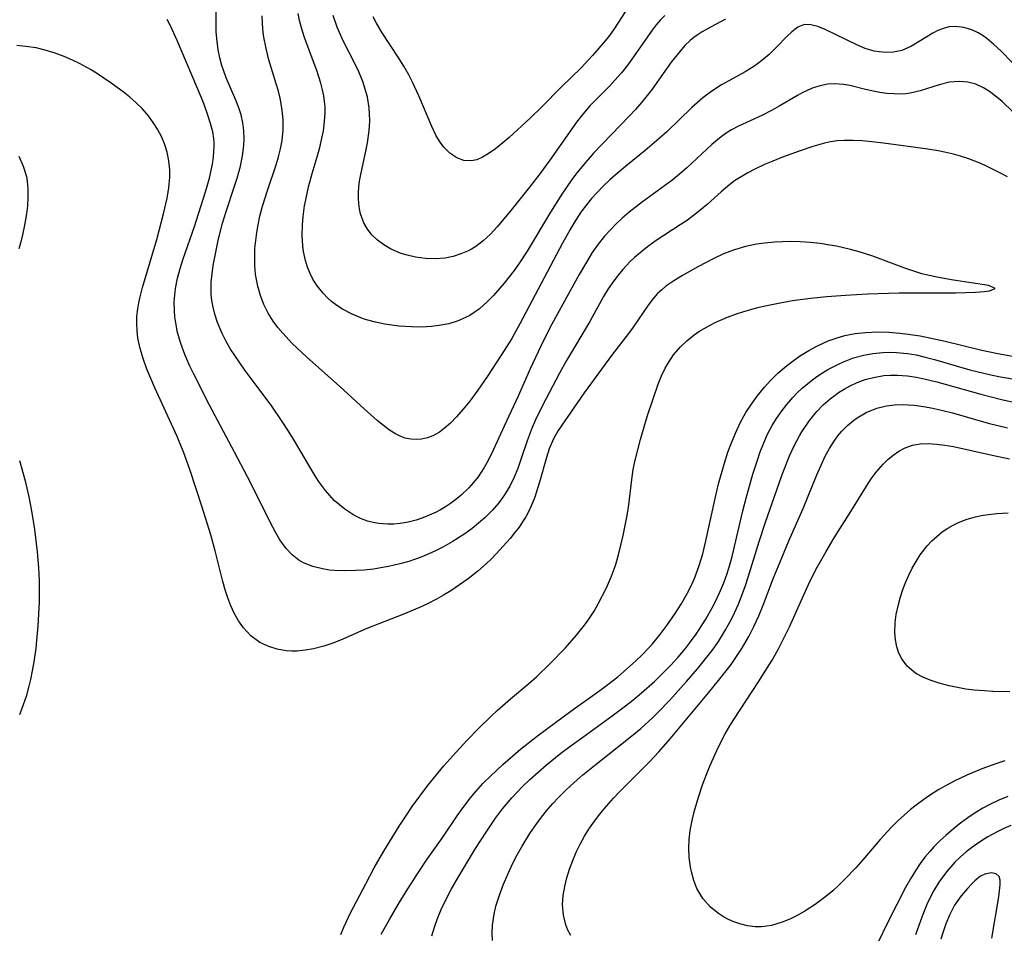
# Model space of a CAD drawing. Units: inches. Extents: x 2047905 to 2053320, y 264057 to 269411.
# Drawn here: x 2050715 to 2050796, y 265539 to 265614 of the extents above; entities that cross this region are included whole.
import ezdxf

# ---------------------------------------------------------------- set-up
doc = ezdxf.new("R2010")
doc.units = ezdxf.units.IN
doc.header["$MEASUREMENT"] = 0
doc.layers.add('c_03_T12S_R18E', color=210, linetype='Continuous')

msp = doc.modelspace()

# ---------------------------------------------------------------- linework, layer by layer
at = {"layer": 'c_03_T12S_R18E'}
for points in [[(2050765.641, 265616.025, 920), (2050764.407, 265614.073, 920), (2050763.974, 265613.436, 920), (2050763.562, 265612.882, 920), (2050763.13, 265612.342, 920), (2050762.254, 265611.321, 920), (2050761.318, 265610.319, 920), (2050759.669, 265608.721, 920), (2050758.06, 265607.082, 920), (2050757.09, 265606.153, 920), (2050755.357, 265604.551, 920), (2050754.823, 265604.092, 920), (2050754.222, 265603.615, 920), (2050753.631, 265603.199, 920), (2050753.153, 265602.915, 920), (2050752.682, 265602.708, 920), (2050752.213, 265602.605, 920), (2050751.615, 265602.654, 920), (2050751.028, 265602.879, 920), (2050750.47, 265603.251, 920), (2050749.961, 265603.749, 920), (2050749.653, 265604.153, 920), (2050749.327, 265604.693, 920), (2050748.962, 265605.442, 920), (2050747.905, 265607.996, 920), (2050747.383, 265609.118, 920), (2050747.058, 265609.739, 920), (2050746.651, 265610.442, 920), (2050746.188, 265611.183, 920), (2050744.876, 265613.198, 920), (2050744.402, 265614.001, 920), (2050744.126, 265614.526, 920)], [(2050796.985, 265606.668, 912), (2050796.085, 265607.514, 912), (2050795.522, 265607.989, 912), (2050795.038, 265608.353, 912), (2050794.545, 265608.666, 912), (2050793.925, 265608.952, 912), (2050793.249, 265609.124, 912), (2050792.554, 265609.179, 912), (2050791.759, 265609.11, 912), (2050790.888, 265608.892, 912), (2050789.31, 265608.392, 912), (2050788.486, 265608.211, 912), (2050788.149, 265608.168, 912), (2050787.773, 265608.142, 912), (2050787.178, 265608.143, 912), (2050786.579, 265608.188, 912), (2050785.981, 265608.27, 912), (2050785.566, 265608.347, 912), (2050784.808, 265608.521, 912), (2050783.52, 265608.839, 912), (2050782.982, 265608.939, 912), (2050782.258, 265608.994, 912), (2050781.663, 265608.95, 912), (2050781.071, 265608.831, 912), (2050780.484, 265608.646, 912), (2050780.03, 265608.46, 912), (2050779.583, 265608.243, 912), (2050779.184, 265608.025, 912), (2050777.676, 265607.127, 912), (2050777.102, 265606.804, 912), (2050776.233, 265606.365, 912), (2050774.298, 265605.479, 912), (2050773.742, 265605.179, 912), (2050773.296, 265604.898, 912), (2050772.864, 265604.59, 912), (2050772.102, 265603.961, 912), (2050770.047, 265602.036, 912), (2050769.435, 265601.513, 912), (2050768.788, 265601, 912), (2050766.371, 265599.224, 912), (2050765.264, 265598.368, 912), (2050764.684, 265597.871, 912), (2050764.163, 265597.379, 912), (2050763.693, 265596.889, 912), (2050763.245, 265596.379, 912), (2050762.719, 265595.716, 912), (2050762.229, 265595.026, 912), (2050761.736, 265594.248, 912), (2050761.157, 265593.233, 912), (2050758.879, 265589.11, 912), (2050758.14, 265587.665, 912), (2050757.744, 265586.834, 912), (2050757.1, 265585.422, 912), (2050756.096, 265583.153, 912), (2050754.941, 265580.676, 912), (2050754.07, 265578.742, 912), (2050753.626, 265577.835, 912), (2050753.298, 265577.254, 912), (2050752.789, 265576.495, 912), (2050752.422, 265576.026, 912), (2050752.028, 265575.582, 912), (2050751.4, 265574.979, 912), (2050750.965, 265574.62, 912), (2050750.511, 265574.287, 912), (2050750.104, 265574.022, 912), (2050749.684, 265573.776, 912), (2050749.263, 265573.555, 912), (2050748.753, 265573.32, 912), (2050748.233, 265573.113, 912), (2050747.661, 265572.923, 912), (2050747.014, 265572.753, 912), (2050746.362, 265572.636, 912), (2050745.831, 265572.588, 912), (2050745.301, 265572.58, 912), (2050744.588, 265572.634, 912), (2050744.113, 265572.717, 912), (2050743.647, 265572.84, 912), (2050743.074, 265573.052, 912), (2050742.522, 265573.324, 912), (2050741.766, 265573.808, 912), (2050740.901, 265574.55, 912), (2050740.179, 265575.359, 912), (2050739.611, 265576.136, 912), (2050739.315, 265576.588, 912), (2050738.719, 265577.583, 912), (2050737.626, 265579.469, 912), (2050737.133, 265580.278, 912), (2050736.615, 265581.082, 912), (2050735.688, 265582.415, 912), (2050733.519, 265585.305, 912), (2050732.622, 265586.616, 912), (2050732.345, 265587.06, 912), (2050731.983, 265587.689, 912), (2050731.656, 265588.33, 912), (2050731.391, 265588.932, 912), (2050731.263, 265589.264, 912), (2050731.046, 265589.937, 912), (2050730.904, 265590.507, 912), (2050730.801, 265591.083, 912), (2050730.744, 265591.602, 912), (2050730.723, 265592.123, 912), (2050730.738, 265592.59, 912), (2050730.777, 265593.059, 912), (2050730.898, 265593.953, 912), (2050731.163, 265595.338, 912), (2050731.346, 265596.167, 912), (2050731.676, 265597.472, 912), (2050731.94, 265598.357, 912), (2050732.696, 265600.606, 912), (2050732.878, 265601.19, 912), (2050733.151, 265602.183, 912), (2050733.334, 265603.039, 912), (2050733.444, 265603.894, 912), (2050733.466, 265604.438, 912), (2050733.436, 265605.105, 912), (2050733.348, 265605.765, 912), (2050733.204, 265606.415, 912), (2050733.024, 265607.003, 912), (2050732.781, 265607.64, 912), (2050731.978, 265609.485, 912), (2050731.743, 265610.106, 912), (2050731.617, 265610.495, 912), (2050731.447, 265611.135, 912), (2050731.314, 265611.805, 912), (2050731.22, 265612.481, 912), (2050731.156, 265613.278, 912), (2050731.14, 265614.051, 912), (2050731.154, 265615.656, 912)], [(2050796.531, 265601.282, 910), (2050795.911, 265601.619, 910), (2050794.742, 265602.21, 910), (2050794.192, 265602.458, 910), (2050793.248, 265602.818, 910), (2050792.665, 265603.003, 910), (2050792.075, 265603.165, 910), (2050791.337, 265603.337, 910), (2050790.806, 265603.44, 910), (2050789.951, 265603.579, 910), (2050786.288, 265604.085, 910), (2050785.341, 265604.196, 910), (2050784.562, 265604.267, 910), (2050783.793, 265604.307, 910), (2050783.037, 265604.306, 910), (2050782.467, 265604.267, 910), (2050781.904, 265604.182, 910), (2050781.429, 265604.081, 910), (2050780.444, 265603.804, 910), (2050779.31, 265603.421, 910), (2050777.934, 265602.91, 910), (2050777.146, 265602.597, 910), (2050776.47, 265602.312, 910), (2050775.657, 265601.934, 910), (2050775.079, 265601.633, 910), (2050774.518, 265601.307, 910), (2050773.98, 265600.951, 910), (2050773.586, 265600.657, 910), (2050772.867, 265600.049, 910), (2050771.714, 265599.006, 910), (2050771.252, 265598.609, 910), (2050770.598, 265598.09, 910), (2050770.084, 265597.718, 910), (2050769.5, 265597.324, 910), (2050767.497, 265596.022, 910), (2050766.911, 265595.602, 910), (2050766.516, 265595.297, 910), (2050765.729, 265594.629, 910), (2050765.341, 265594.261, 910), (2050764.75, 265593.64, 910), (2050764.362, 265593.178, 910), (2050763.998, 265592.696, 910), (2050763.548, 265592.026, 910), (2050763.164, 265591.389, 910), (2050762.014, 265589.339, 910), (2050760.107, 265586.117, 910), (2050759.526, 265585.068, 910), (2050758.114, 265582.401, 910), (2050757.533, 265581.219, 910), (2050757.255, 265580.585, 910), (2050756.833, 265579.47, 910), (2050756.384, 265578.102, 910), (2050756.066, 265577.188, 910), (2050755.774, 265576.474, 910), (2050755.406, 265575.727, 910), (2050754.98, 265575.012, 910), (2050754.5, 265574.347, 910), (2050753.952, 265573.708, 910), (2050753.354, 265573.11, 910), (2050752.837, 265572.654, 910), (2050752.295, 265572.222, 910), (2050751.689, 265571.784, 910), (2050750.642, 265571.11, 910), (2050749.868, 265570.671, 910), (2050749.319, 265570.392, 910), (2050748.667, 265570.096, 910), (2050748.002, 265569.829, 910), (2050747.063, 265569.505, 910), (2050746.337, 265569.297, 910), (2050745.388, 265569.079, 910), (2050744.764, 265568.964, 910), (2050744.139, 265568.87, 910), (2050743.386, 265568.786, 910), (2050742.681, 265568.737, 910), (2050741.787, 265568.715, 910), (2050740.912, 265568.748, 910), (2050740.506, 265568.788, 910), (2050739.942, 265568.875, 910), (2050739.128, 265569.072, 910), (2050738.371, 265569.373, 910), (2050737.972, 265569.603, 910), (2050737.419, 265570.039, 910), (2050736.928, 265570.561, 910), (2050736.414, 265571.279, 910), (2050736.072, 265571.853, 910), (2050735.575, 265572.795, 910), (2050734.475, 265575.041, 910), (2050733.742, 265576.482, 910), (2050732.667, 265578.539, 910), (2050730.598, 265582.415, 910), (2050729.262, 265585.026, 910), (2050728.963, 265585.656, 910), (2050728.554, 265586.602, 910), (2050728.222, 265587.509, 910), (2050727.959, 265588.429, 910), (2050727.801, 265589.223, 910), (2050727.738, 265589.716, 910), (2050727.7, 265590.211, 910), (2050727.69, 265590.959, 910), (2050727.722, 265591.518, 910), (2050727.788, 265592.075, 910), (2050727.955, 265592.925, 910), (2050728.173, 265593.721, 910), (2050728.429, 265594.514, 910), (2050729.346, 265597.187, 910), (2050729.89, 265598.844, 910), (2050730.268, 265600.041, 910), (2050730.588, 265601.174, 910), (2050730.719, 265601.717, 910), (2050730.844, 265602.329, 910), (2050730.937, 265602.938, 910), (2050730.99, 265603.822, 910), (2050730.981, 265604.142, 910), (2050730.951, 265604.47, 910), (2050730.861, 265605.026, 910), (2050730.69, 265605.713, 910), (2050730.471, 265606.399, 910), (2050730.15, 265607.271, 910), (2050729.922, 265607.837, 910), (2050727.92, 265612.564, 910), (2050727.372, 265613.786, 910), (2050727.109, 265614.309, 910)], [(2050746.761, 265579.698, 914), (2050746.365, 265579.845, 914), (2050745.977, 265580.043, 914), (2050745.483, 265580.358, 914), (2050744.974, 265580.739, 914), (2050744.462, 265581.16, 914), (2050743.377, 265582.123, 914), (2050741.369, 265583.972, 914), (2050738.622, 265586.404, 914), (2050737.435, 265587.528, 914), (2050736.66, 265588.357, 914), (2050736.25, 265588.852, 914), (2050735.871, 265589.363, 914), (2050735.455, 265590.026, 914), (2050735.095, 265590.736, 914), (2050734.804, 265591.474, 914), (2050734.582, 265592.244, 914), (2050734.409, 265593.229, 914), (2050734.343, 265593.998, 914), (2050734.33, 265594.774, 914), (2050734.355, 265595.375, 914), (2050734.413, 265596.03, 914), (2050734.5, 265596.685, 914), (2050734.614, 265597.339, 914), (2050734.768, 265598.048, 914), (2050734.986, 265598.879, 914), (2050735.38, 265600.163, 914), (2050736.097, 265602.291, 914), (2050736.301, 265602.943, 914), (2050736.476, 265603.597, 914), (2050736.614, 265604.297, 914), (2050736.696, 265605.14, 914), (2050736.694, 265605.987, 914), (2050736.615, 265606.834, 914), (2050736.438, 265607.791, 914), (2050736.289, 265608.39, 914), (2050736.119, 265608.986, 914), (2050735.506, 265610.96, 914), (2050735.268, 265611.893, 914), (2050735.089, 265612.839, 914), (2050735.009, 265613.465, 914), (2050734.937, 265614.607, 914)], [(2050773.246, 265614.334, 916), (2050772.052, 265613.708, 916), (2050771.298, 265613.284, 916), (2050770.887, 265613.013, 916), (2050770.611, 265612.806, 916), (2050770.317, 265612.558, 916), (2050769.888, 265612.141, 916), (2050769.482, 265611.69, 916), (2050768.758, 265610.768, 916), (2050767.171, 265608.545, 916), (2050766.659, 265607.875, 916), (2050766.3, 265607.437, 916), (2050765.801, 265606.861, 916), (2050765.285, 265606.298, 916), (2050762.339, 265603.251, 916), (2050761.654, 265602.484, 916), (2050760.963, 265601.634, 916), (2050760.482, 265600.988, 916), (2050759.715, 265599.865, 916), (2050758.781, 265598.364, 916), (2050756.848, 265595.139, 916), (2050756.225, 265594.19, 916), (2050755.778, 265593.559, 916), (2050754.955, 265592.5, 916), (2050754.07, 265591.481, 916), (2050753.553, 265590.952, 916), (2050752.902, 265590.379, 916), (2050752.106, 265589.83, 916), (2050751.15, 265589.388, 916), (2050750.365, 265589.153, 916), (2050749.548, 265588.995, 916), (2050748.94, 265588.923, 916), (2050748.122, 265588.88, 916), (2050747.294, 265588.886, 916), (2050746.254, 265588.957, 916), (2050745.665, 265589.026, 916), (2050745.079, 265589.116, 916), (2050744.312, 265589.273, 916), (2050743.563, 265589.478, 916), (2050743.24, 265589.586, 916), (2050742.389, 265589.937, 916), (2050741.586, 265590.366, 916), (2050741.126, 265590.665, 916), (2050740.691, 265590.993, 916), (2050740.337, 265591.304, 916), (2050740.007, 265591.638, 916), (2050739.702, 265591.996, 916), (2050739.425, 265592.375, 916), (2050739.146, 265592.832, 916), (2050738.905, 265593.312, 916), (2050738.694, 265593.84, 916), (2050738.525, 265594.387, 916), (2050738.365, 265595.125, 916), (2050738.303, 265595.581, 916), (2050738.253, 265596.454, 916), (2050738.275, 265597.339, 916), (2050738.332, 265598.014, 916), (2050738.454, 265598.889, 916), (2050738.549, 265599.405, 916), (2050738.786, 265600.456, 916), (2050739.094, 265601.573, 916), (2050739.5, 265602.943, 916), (2050739.716, 265603.73, 916), (2050739.863, 265604.343, 916), (2050740.008, 265605.09, 916), (2050740.11, 265605.856, 916), (2050740.153, 265606.618, 916), (2050740.143, 265607.087, 916), (2050740.106, 265607.515, 916), (2050740.034, 265608.003, 916), (2050739.935, 265608.488, 916), (2050739.791, 265609.048, 916), (2050739.458, 265610.091, 916), (2050738.572, 265612.428, 916), (2050738.411, 265612.893, 916), (2050738.192, 265613.612, 916), (2050738.043, 265614.206, 916), (2050737.92, 265614.806, 916)], [(2050768.213, 265614.631, 918), (2050767.868, 265614.264, 918), (2050767.519, 265613.851, 918), (2050767.186, 265613.421, 918), (2050765.506, 265611.025, 918), (2050765.076, 265610.443, 918), (2050764.646, 265609.904, 918), (2050764.104, 265609.28, 918), (2050763.677, 265608.825, 918), (2050762.059, 265607.179, 918), (2050761.458, 265606.489, 918), (2050760.926, 265605.801, 918), (2050758.727, 265602.676, 918), (2050757.887, 265601.548, 918), (2050757.039, 265600.45, 918), (2050755.503, 265598.525, 918), (2050754.369, 265597.16, 918), (2050753.804, 265596.553, 918), (2050753.219, 265596.014, 918), (2050752.595, 265595.543, 918), (2050752.253, 265595.328, 918), (2050751.929, 265595.153, 918), (2050751.378, 265594.916, 918), (2050750.733, 265594.715, 918), (2050750.07, 265594.582, 918), (2050749.259, 265594.509, 918), (2050748.442, 265594.533, 918), (2050747.628, 265594.647, 918), (2050746.831, 265594.841, 918), (2050746.362, 265594.996, 918), (2050745.564, 265595.34, 918), (2050744.995, 265595.668, 918), (2050744.476, 265596.052, 918), (2050744.032, 265596.478, 918), (2050743.657, 265596.956, 918), (2050743.354, 265597.481, 918), (2050743.079, 265598.226, 918), (2050742.988, 265598.655, 918), (2050742.934, 265599.097, 918), (2050742.91, 265599.544, 918), (2050742.915, 265599.999, 918), (2050742.946, 265600.463, 918), (2050743.003, 265600.931, 918), (2050743.101, 265601.501, 918), (2050743.546, 265603.546, 918), (2050743.65, 265604.104, 918), (2050743.763, 265604.91, 918), (2050743.811, 265605.44, 918), (2050743.834, 265605.97, 918), (2050743.827, 265606.482, 918), (2050743.789, 265606.991, 918), (2050743.641, 265607.881, 918), (2050743.469, 265608.53, 918), (2050743.254, 265609.17, 918), (2050742.93, 265609.969, 918), (2050742.632, 265610.603, 918), (2050741.65, 265612.548, 918), (2050741.147, 265613.676, 918), (2050740.808, 265614.623, 918)], [(2050796.943, 265610.708, 914), (2050795.999, 265611.698, 914), (2050795.42, 265612.243, 914), (2050794.827, 265612.731, 914), (2050794.523, 265612.948, 914), (2050794.102, 265613.206, 914), (2050793.582, 265613.451, 914), (2050792.939, 265613.647, 914), (2050792.259, 265613.728, 914), (2050791.699, 265613.687, 914), (2050791.238, 265613.571, 914), (2050790.789, 265613.395, 914), (2050790.373, 265613.184, 914), (2050788.611, 265612.091, 914), (2050787.802, 265611.744, 914), (2050787.127, 265611.603, 914), (2050786.539, 265611.573, 914), (2050785.943, 265611.618, 914), (2050785.51, 265611.695, 914), (2050784.789, 265611.907, 914), (2050784.079, 265612.195, 914), (2050781.47, 265613.462, 914), (2050780.858, 265613.714, 914), (2050780.289, 265613.871, 914), (2050779.761, 265613.881, 914), (2050779.225, 265613.676, 914), (2050778.71, 265613.293, 914), (2050778.329, 265612.933, 914), (2050777.478, 265612.053, 914), (2050776.832, 265611.416, 914), (2050776.241, 265610.899, 914), (2050775.888, 265610.631, 914), (2050775.588, 265610.426, 914), (2050774.858, 265609.984, 914), (2050773.508, 265609.241, 914), (2050772.906, 265608.889, 914), (2050772.117, 265608.375, 914), (2050771.371, 265607.813, 914), (2050770.463, 265607.027, 914), (2050768.39, 265605.027, 914), (2050767.768, 265604.457, 914), (2050766.593, 265603.459, 914), (2050765.149, 265602.3, 914), (2050764.126, 265601.446, 914), (2050763.669, 265601.036, 914), (2050763.134, 265600.525, 914), (2050762.619, 265599.997, 914), (2050762.169, 265599.5, 914), (2050761.741, 265598.985, 914), (2050761.287, 265598.376, 914), (2050760.695, 265597.469, 914), (2050760.388, 265596.947, 914), (2050759.771, 265595.823, 914), (2050756.236, 265589.131, 914), (2050755.568, 265587.939, 914), (2050754.764, 265586.639, 914), (2050753.568, 265584.822, 914), (2050752.759, 265583.648, 914), (2050752.103, 265582.76, 914), (2050751.569, 265582.093, 914), (2050751.02, 265581.465, 914), (2050750.509, 265580.941, 914), (2050749.98, 265580.476, 914), (2050749.604, 265580.2, 914), (2050749.064, 265579.895, 914), (2050748.601, 265579.719, 914), (2050748.125, 265579.613, 914), (2050747.699, 265579.578, 914), (2050747.226, 265579.602, 914), (2050746.761, 265579.698, 914)], [(2050741.437, 265538.652, 908), (2050741.692, 265539.262, 908), (2050742.261, 265540.454, 908), (2050743.519, 265542.855, 908), (2050744.213, 265544.157, 908), (2050745.006, 265545.554, 908), (2050746.278, 265547.604, 908), (2050746.808, 265548.434, 908), (2050747.353, 265549.252, 908), (2050747.969, 265550.108, 908), (2050748.612, 265550.944, 908), (2050749.973, 265552.6, 908), (2050750.942, 265553.718, 908), (2050751.882, 265554.734, 908), (2050752.852, 265555.719, 908), (2050753.845, 265556.69, 908), (2050754.376, 265557.188, 908), (2050755.472, 265558.138, 908), (2050756.993, 265559.411, 908), (2050757.638, 265559.99, 908), (2050758.732, 265561.035, 908), (2050760.008, 265562.344, 908), (2050760.935, 265563.412, 908), (2050761.574, 265564.227, 908), (2050761.88, 265564.651, 908), (2050762.37, 265565.388, 908), (2050762.722, 265565.991, 908), (2050763.403, 265567.319, 908), (2050763.824, 265568.274, 908), (2050764.148, 265569.172, 908), (2050764.406, 265570.051, 908), (2050764.788, 265571.64, 908), (2050765.107, 265573.311, 908), (2050765.24, 265574.176, 908), (2050765.491, 265576.282, 908), (2050765.618, 265577.095, 908), (2050765.784, 265577.88, 908), (2050766.22, 265579.592, 908), (2050766.624, 265581.008, 908), (2050766.824, 265581.654, 908), (2050767.247, 265582.932, 908), (2050767.682, 265584.151, 908), (2050767.955, 265584.831, 908), (2050768.261, 265585.485, 908), (2050768.488, 265585.898, 908), (2050768.945, 265586.576, 908), (2050769.476, 265587.201, 908), (2050770.035, 265587.742, 908), (2050770.646, 265588.232, 908), (2050771.027, 265588.495, 908), (2050771.461, 265588.764, 908), (2050771.91, 265589.015, 908), (2050772.426, 265589.273, 908), (2050773.4, 265589.688, 908), (2050774.15, 265589.961, 908), (2050774.677, 265590.134, 908), (2050775.787, 265590.454, 908), (2050776.369, 265590.599, 908), (2050777.615, 265590.864, 908), (2050778.77, 265591.061, 908), (2050780.261, 265591.265, 908), (2050781.608, 265591.4, 908), (2050783.144, 265591.519, 908), (2050784.972, 265591.615, 908), (2050787.599, 265591.7, 908), (2050789.132, 265591.715, 908), (2050792.249, 265591.706, 908), (2050793.884, 265591.752, 908), (2050794.614, 265591.804, 908), (2050795.064, 265591.861, 908), (2050795.517, 265592.066, 908), (2050794.998, 265592.298, 908), (2050792.09, 265592.739, 908), (2050791.143, 265592.908, 908), (2050790.306, 265593.082, 908), (2050789.464, 265593.289, 908), (2050788.79, 265593.487, 908), (2050788.05, 265593.736, 908), (2050785.411, 265594.738, 908), (2050784.293, 265595.097, 908), (2050783.572, 265595.292, 908), (2050782.416, 265595.55, 908), (2050781.855, 265595.652, 908), (2050781.045, 265595.774, 908), (2050780.233, 265595.864, 908), (2050779.414, 265595.92, 908), (2050778.582, 265595.94, 908), (2050777.945, 265595.93, 908), (2050777.311, 265595.898, 908), (2050776.456, 265595.814, 908), (2050775.809, 265595.715, 908), (2050774.887, 265595.526, 908), (2050773.99, 265595.273, 908), (2050773.597, 265595.135, 908), (2050773.015, 265594.898, 908), (2050772.277, 265594.545, 908), (2050770.956, 265593.845, 908), (2050769.674, 265593.13, 908), (2050768.974, 265592.707, 908), (2050768.315, 265592.248, 908), (2050767.968, 265591.963, 908), (2050767.63, 265591.64, 908), (2050767.285, 265591.254, 908), (2050766.848, 265590.684, 908), (2050765.61, 265588.862, 908), (2050765.227, 265588.337, 908), (2050763.888, 265586.633, 908), (2050761.566, 265583.427, 908), (2050759.415, 265580.319, 908), (2050759.03, 265579.647, 908), (2050758.677, 265578.82, 908), (2050758.434, 265578.093, 908), (2050757.866, 265576.058, 908), (2050757.683, 265575.436, 908), (2050757.48, 265574.823, 908), (2050757.297, 265574.349, 908), (2050757.032, 265573.757, 908), (2050756.732, 265573.185, 908), (2050756.529, 265572.847, 908), (2050756.173, 265572.329, 908), (2050755.811, 265571.86, 908), (2050755.43, 265571.398, 908), (2050754.296, 265570.121, 908), (2050753.846, 265569.661, 908), (2050753.495, 265569.331, 908), (2050752.759, 265568.699, 908), (2050751.959, 265568.074, 908), (2050751.254, 265567.561, 908), (2050750.528, 265567.073, 908), (2050749.945, 265566.717, 908), (2050749.35, 265566.381, 908), (2050748.611, 265565.999, 908), (2050747.942, 265565.683, 908), (2050746.583, 265565.104, 908), (2050743.604, 265563.951, 908), (2050741.427, 265562.994, 908), (2050740.798, 265562.75, 908), (2050740.053, 265562.501, 908), (2050739.193, 265562.28, 908), (2050738.513, 265562.159, 908), (2050737.836, 265562.093, 908), (2050737.369, 265562.089, 908), (2050736.936, 265562.116, 908), (2050736.195, 265562.239, 908), (2050735.486, 265562.455, 908), (2050734.767, 265562.803, 908), (2050734.02, 265563.359, 908), (2050733.416, 265564.002, 908), (2050732.998, 265564.59, 908), (2050732.636, 265565.231, 908), (2050732.36, 265565.827, 908), (2050732.108, 265566.479, 908), (2050731.886, 265567.153, 908), (2050731.689, 265567.842, 908), (2050731.076, 265570.378, 908), (2050730.715, 265571.704, 908), (2050729.976, 265574.072, 908), (2050728.962, 265577.101, 908), (2050728.463, 265578.475, 908), (2050727.922, 265579.825, 908), (2050727.463, 265580.857, 908), (2050726.078, 265583.86, 908), (2050725.428, 265585.387, 908), (2050725.102, 265586.271, 908), (2050724.855, 265587.116, 908), (2050724.679, 265587.964, 908), (2050724.606, 265588.571, 908), (2050724.58, 265589.181, 908), (2050724.603, 265589.775, 908), (2050724.668, 265590.369, 908), (2050724.753, 265590.875, 908), (2050724.86, 265591.381, 908), (2050725.054, 265592.151, 908), (2050726.234, 265596.122, 908), (2050726.793, 265598.227, 908), (2050727.086, 265599.531, 908), (2050727.233, 265600.381, 908), (2050727.316, 265601.27, 908), (2050727.313, 265601.887, 908), (2050727.246, 265602.612, 908), (2050727.108, 265603.324, 908), (2050726.888, 265604.031, 908), (2050726.626, 265604.637, 908), (2050726.311, 265605.223, 908), (2050725.952, 265605.791, 908), (2050725.551, 265606.336, 908), (2050725.029, 265606.938, 908), (2050724.536, 265607.42, 908), (2050724.009, 265607.879, 908), (2050723.459, 265608.32, 908), (2050722.474, 265609.051, 908), (2050721.246, 265609.874, 908), (2050720.768, 265610.167, 908), (2050719.858, 265610.671, 908), (2050719.285, 265610.95, 908), (2050718.585, 265611.251, 908), (2050717.758, 265611.553, 908), (2050717.019, 265611.773, 908), (2050716.274, 265611.948, 908), (2050715.433, 265612.081, 908), (2050714.67, 265612.142, 908)], [(2050714.828, 265602.99, 908), (2050715.209, 265602.187, 908), (2050715.464, 265601.332, 908), (2050715.534, 265600.937, 908), (2050715.595, 265600.267, 908), (2050715.596, 265599.584, 908), (2050715.549, 265598.891, 908), (2050715.47, 265598.23, 908), (2050715.317, 265597.296, 908), (2050715.148, 265596.491, 908), (2050715.008, 265595.911, 908), (2050714.852, 265595.335, 908)], [(2050773.672, 265579.176, 910), (2050774.051, 265580.117, 910), (2050774.479, 265581.014, 910), (2050774.926, 265581.812, 910), (2050775.372, 265582.502, 910), (2050775.854, 265583.165, 910), (2050776.454, 265583.898, 910), (2050776.994, 265584.49, 910), (2050777.564, 265585.052, 910), (2050778.236, 265585.636, 910), (2050778.941, 265586.177, 910), (2050779.439, 265586.524, 910), (2050780.123, 265586.95, 910), (2050780.828, 265587.335, 910), (2050781.726, 265587.736, 910), (2050782.46, 265587.994, 910), (2050783.11, 265588.171, 910), (2050783.956, 265588.335, 910), (2050784.816, 265588.437, 910), (2050785.815, 265588.481, 910), (2050786.727, 265588.457, 910), (2050787.642, 265588.383, 910), (2050788.33, 265588.3, 910), (2050789.33, 265588.139, 910), (2050790.237, 265587.962, 910), (2050791.384, 265587.702, 910), (2050794.413, 265586.973, 910), (2050795.727, 265586.689, 910), (2050797.11, 265586.443, 910)], [(2050748.961, 265538.541, 912), (2050749.176, 265539.261, 912), (2050749.429, 265539.975, 912), (2050749.735, 265540.719, 912), (2050750.198, 265541.684, 912), (2050750.566, 265542.37, 912), (2050751.17, 265543.422, 912), (2050752.59, 265545.755, 912), (2050753.457, 265547.128, 912), (2050754.236, 265548.275, 912), (2050754.804, 265549.038, 912), (2050755.577, 265549.97, 912), (2050756.461, 265550.896, 912), (2050757.07, 265551.476, 912), (2050757.749, 265552.088, 912), (2050758.443, 265552.684, 912), (2050759.636, 265553.641, 912), (2050760.359, 265554.19, 912), (2050761.434, 265554.981, 912), (2050763.858, 265556.724, 912), (2050764.976, 265557.558, 912), (2050765.579, 265558.034, 912), (2050766.29, 265558.627, 912), (2050767.356, 265559.584, 912), (2050768.028, 265560.235, 912), (2050768.681, 265560.905, 912), (2050769.317, 265561.597, 912), (2050769.924, 265562.312, 912), (2050770.26, 265562.741, 912), (2050770.799, 265563.486, 912), (2050771.307, 265564.254, 912), (2050771.605, 265564.736, 912), (2050772.137, 265565.67, 912), (2050772.372, 265566.121, 912), (2050772.752, 265566.917, 912), (2050773.092, 265567.731, 912), (2050773.369, 265568.51, 912), (2050773.582, 265569.21, 912), (2050773.774, 265569.919, 912), (2050774.667, 265573.675, 912), (2050774.968, 265574.846, 912), (2050775.5, 265576.708, 912), (2050775.841, 265577.786, 912), (2050776.104, 265578.548, 912), (2050776.393, 265579.295, 912), (2050776.718, 265580.022, 912), (2050777.094, 265580.729, 912), (2050777.449, 265581.311, 912), (2050777.833, 265581.874, 912), (2050778.295, 265582.482, 912), (2050778.791, 265583.061, 912), (2050779.182, 265583.466, 912), (2050779.574, 265583.835, 912), (2050780.168, 265584.332, 912), (2050780.791, 265584.791, 912), (2050781.242, 265585.088, 912), (2050781.704, 265585.366, 912), (2050782.622, 265585.844, 912), (2050782.975, 265586.002, 912), (2050783.809, 265586.318, 912), (2050784.663, 265586.56, 912), (2050785.398, 265586.697, 912), (2050786.245, 265586.778, 912), (2050786.807, 265586.793, 912), (2050787.37, 265586.777, 912), (2050788.274, 265586.69, 912), (2050788.981, 265586.569, 912), (2050789.744, 265586.392, 912), (2050790.506, 265586.184, 912), (2050793.424, 265585.351, 912), (2050795.156, 265584.928, 912), (2050795.97, 265584.759, 912), (2050797.424, 265584.506, 912)], [(2050753.988, 265538.173, 914), (2050753.961, 265538.798, 914), (2050753.99, 265539.429, 914), (2050754.118, 265540.351, 914), (2050754.269, 265541.014, 914), (2050754.548, 265541.921, 914), (2050754.883, 265542.809, 914), (2050755.263, 265543.69, 914), (2050755.646, 265544.496, 914), (2050756.027, 265545.24, 914), (2050756.431, 265545.973, 914), (2050757.057, 265547.002, 914), (2050757.633, 265547.837, 914), (2050758.031, 265548.365, 914), (2050758.446, 265548.88, 914), (2050758.978, 265549.494, 914), (2050759.427, 265549.978, 914), (2050759.947, 265550.501, 914), (2050760.483, 265551.008, 914), (2050761.443, 265551.854, 914), (2050762.542, 265552.754, 914), (2050765.497, 265555.069, 914), (2050766.246, 265555.696, 914), (2050767.209, 265556.566, 914), (2050767.683, 265557.031, 914), (2050768.597, 265557.992, 914), (2050770.019, 265559.576, 914), (2050770.928, 265560.621, 914), (2050771.808, 265561.714, 914), (2050772.212, 265562.261, 914), (2050772.646, 265562.891, 914), (2050773.239, 265563.836, 914), (2050773.727, 265564.715, 914), (2050774.012, 265565.295, 914), (2050774.286, 265565.912, 914), (2050774.538, 265566.539, 914), (2050774.888, 265567.51, 914), (2050775.115, 265568.201, 914), (2050776.012, 265571.153, 914), (2050776.503, 265572.659, 914), (2050777.886, 265576.591, 914), (2050778.127, 265577.239, 914), (2050778.53, 265578.225, 914), (2050778.922, 265579.068, 914), (2050779.358, 265579.883, 914), (2050779.555, 265580.214, 914), (2050780.187, 265581.143, 914), (2050780.79, 265581.884, 914), (2050781.314, 265582.433, 914), (2050781.875, 265582.937, 914), (2050782.286, 265583.255, 914), (2050782.576, 265583.459, 914), (2050783.047, 265583.753, 914), (2050783.534, 265584.017, 914), (2050784.104, 265584.281, 914), (2050784.769, 265584.529, 914), (2050785.453, 265584.717, 914), (2050786.327, 265584.86, 914), (2050786.883, 265584.9, 914), (2050787.443, 265584.905, 914), (2050788.264, 265584.847, 914), (2050789.015, 265584.73, 914), (2050789.766, 265584.57, 914), (2050790.694, 265584.337, 914), (2050794.331, 265583.321, 914), (2050796.033, 265582.891, 914), (2050797.415, 265582.59, 914)], [(2050760.442, 265538.588, 916), (2050760.215, 265539.019, 916), (2050760.037, 265539.471, 916), (2050759.84, 265540.268, 916), (2050759.769, 265541.139, 916), (2050759.819, 265541.884, 916), (2050759.947, 265542.636, 916), (2050760.122, 265543.348, 916), (2050760.34, 265544.055, 916), (2050760.611, 265544.786, 916), (2050760.901, 265545.463, 916), (2050761.224, 265546.129, 916), (2050761.583, 265546.779, 916), (2050761.955, 265547.369, 916), (2050762.283, 265547.842, 916), (2050762.833, 265548.57, 916), (2050763.399, 265549.263, 916), (2050763.993, 265549.936, 916), (2050764.42, 265550.386, 916), (2050766.374, 265552.342, 916), (2050766.98, 265552.969, 916), (2050767.73, 265553.772, 916), (2050768.664, 265554.826, 916), (2050771.836, 265558.637, 916), (2050772.774, 265559.785, 916), (2050773.696, 265560.991, 916), (2050774.039, 265561.474, 916), (2050774.576, 265562.293, 916), (2050775.16, 265563.296, 916), (2050775.587, 265564.134, 916), (2050775.978, 265564.992, 916), (2050776.348, 265565.888, 916), (2050777.208, 265568.132, 916), (2050777.877, 265569.793, 916), (2050778.477, 265571.202, 916), (2050779.649, 265573.876, 916), (2050780.78, 265576.66, 916), (2050781.248, 265577.718, 916), (2050781.485, 265578.201, 916), (2050781.829, 265578.839, 916), (2050782.205, 265579.445, 916), (2050782.526, 265579.889, 916), (2050782.841, 265580.263, 916), (2050783.309, 265580.731, 916), (2050783.814, 265581.152, 916), (2050784.124, 265581.374, 916), (2050784.846, 265581.807, 916), (2050785.74, 265582.176, 916), (2050786.528, 265582.363, 916), (2050787.213, 265582.442, 916), (2050787.913, 265582.462, 916), (2050788.341, 265582.448, 916), (2050788.833, 265582.41, 916), (2050789.6, 265582.308, 916), (2050790.372, 265582.166, 916), (2050791.294, 265581.954, 916), (2050791.984, 265581.772, 916), (2050794.953, 265580.93, 916), (2050796.544, 265580.545, 916)], [(2050796.331, 265553.006, 918), (2050795.656, 265552.791, 918), (2050794.411, 265552.348, 918), (2050793.168, 265551.836, 918), (2050792.142, 265551.348, 918), (2050791.469, 265550.99, 918), (2050790.867, 265550.642, 918), (2050790.39, 265550.344, 918), (2050789.922, 265550.033, 918), (2050789.096, 265549.434, 918), (2050788.529, 265548.983, 918), (2050787.997, 265548.527, 918), (2050787.482, 265548.052, 918), (2050786.952, 265547.522, 918), (2050786.028, 265546.508, 918), (2050784.588, 265544.824, 918), (2050783.999, 265544.167, 918), (2050783.132, 265543.257, 918), (2050782.621, 265542.756, 918), (2050782.094, 265542.275, 918), (2050781.527, 265541.804, 918), (2050781.085, 265541.463, 918), (2050780.635, 265541.137, 918), (2050779.8, 265540.592, 918), (2050779.17, 265540.233, 918), (2050778.546, 265539.929, 918), (2050777.913, 265539.674, 918), (2050777.47, 265539.528, 918), (2050777.024, 265539.413, 918), (2050776.218, 265539.299, 918), (2050775.695, 265539.3, 918), (2050775.046, 265539.378, 918), (2050774.408, 265539.534, 918), (2050773.938, 265539.7, 918), (2050773.483, 265539.902, 918), (2050773.06, 265540.132, 918), (2050772.656, 265540.391, 918), (2050772.002, 265540.912, 918), (2050771.355, 265541.632, 918), (2050770.871, 265542.455, 918), (2050770.608, 265543.125, 918), (2050770.417, 265543.832, 918), (2050770.344, 265544.223, 918), (2050770.244, 265545.063, 918), (2050770.218, 265545.787, 918), (2050770.244, 265546.517, 918), (2050770.324, 265547.244, 918), (2050770.477, 265548.091, 918), (2050770.642, 265548.794, 918), (2050770.992, 265550.018, 918), (2050771.333, 265551.029, 918), (2050771.855, 265552.381, 918), (2050772.125, 265553.015, 918), (2050772.523, 265553.88, 918), (2050772.858, 265554.564, 918), (2050773.21, 265555.237, 918), (2050773.582, 265555.896, 918), (2050773.919, 265556.446, 918), (2050775.952, 265559.547, 918), (2050776.708, 265560.728, 918), (2050777.086, 265561.348, 918), (2050777.609, 265562.277, 918), (2050778.151, 265563.323, 918), (2050778.517, 265564.083, 918), (2050780.097, 265567.606, 918), (2050780.714, 265568.828, 918), (2050781.111, 265569.552, 918), (2050781.546, 265570.318, 918), (2050782.217, 265571.444, 918), (2050783.723, 265573.837, 918), (2050784.88, 265575.72, 918), (2050785.273, 265576.317, 918), (2050785.687, 265576.883, 918), (2050786.262, 265577.548, 918), (2050786.663, 265577.936, 918), (2050787.084, 265578.285, 918), (2050787.565, 265578.613, 918), (2050788.07, 265578.881, 918), (2050788.692, 265579.102, 918), (2050789.331, 265579.215, 918), (2050789.997, 265579.244, 918), (2050790.684, 265579.208, 918), (2050791.364, 265579.125, 918), (2050792.084, 265578.997, 918), (2050795.28, 265578.274, 918), (2050796.703, 265577.984, 918)], [(2050744.772, 265538.674, 910), (2050745.457, 265539.896, 910), (2050746.199, 265541.148, 910), (2050746.986, 265542.428, 910), (2050747.72, 265543.58, 910), (2050748.592, 265544.878, 910), (2050749.814, 265546.627, 910), (2050751.065, 265548.46, 910), (2050751.563, 265549.163, 910), (2050752.176, 265549.97, 910), (2050752.608, 265550.488, 910), (2050753.196, 265551.135, 910), (2050753.811, 265551.758, 910), (2050754.825, 265552.702, 910), (2050756.3, 265553.968, 910), (2050757.695, 265555.07, 910), (2050759.192, 265556.188, 910), (2050760.443, 265557.109, 910), (2050762.861, 265558.835, 910), (2050763.502, 265559.313, 910), (2050764.329, 265559.97, 910), (2050765.552, 265561.034, 910), (2050766.258, 265561.696, 910), (2050766.933, 265562.385, 910), (2050767.198, 265562.68, 910), (2050767.815, 265563.427, 910), (2050768.396, 265564.204, 910), (2050769.075, 265565.188, 910), (2050769.567, 265565.97, 910), (2050770.148, 265566.993, 910), (2050770.555, 265567.837, 910), (2050770.755, 265568.312, 910), (2050771.06, 265569.159, 910), (2050771.351, 265570.133, 910), (2050771.621, 265571.202, 910), (2050772.375, 265574.696, 910), (2050772.668, 265575.914, 910), (2050773.126, 265577.553, 910), (2050773.441, 265578.526, 910), (2050773.672, 265579.176, 910)], [(2050714.902, 265577.846, 908), (2050715.358, 265576.173, 908), (2050715.695, 265574.705, 908), (2050715.889, 265573.683, 908), (2050716.129, 265572.132, 908), (2050716.349, 265570.295, 908), (2050716.464, 265569.006, 908), (2050716.522, 265567.884, 908), (2050716.531, 265567.023, 908), (2050716.515, 265566.16, 908), (2050716.473, 265565.148, 908), (2050716.413, 265564.19, 908), (2050716.336, 265563.26, 908), (2050716.237, 265562.334, 908), (2050716.077, 265561.197, 908), (2050715.949, 265560.467, 908), (2050715.801, 265559.742, 908), (2050715.672, 265559.196, 908), (2050715.435, 265558.337, 908), (2050715.097, 265557.343, 908), (2050714.888, 265556.825, 908)], [(2050796.738, 265558.718, 920), (2050795.331, 265558.749, 920), (2050794.633, 265558.789, 920), (2050793.797, 265558.863, 920), (2050793.092, 265558.954, 920), (2050792.399, 265559.073, 920), (2050791.722, 265559.218, 920), (2050790.894, 265559.436, 920), (2050790.229, 265559.645, 920), (2050789.601, 265559.893, 920), (2050789.025, 265560.199, 920), (2050788.788, 265560.36, 920), (2050788.24, 265560.852, 920), (2050787.802, 265561.44, 920), (2050787.564, 265561.916, 920), (2050787.393, 265562.428, 920), (2050787.281, 265563.014, 920), (2050787.236, 265563.626, 920), (2050787.264, 265564.465, 920), (2050787.347, 265565.109, 920), (2050787.523, 265565.939, 920), (2050787.696, 265566.565, 920), (2050787.898, 265567.188, 920), (2050788.132, 265567.803, 920), (2050788.378, 265568.364, 920), (2050788.668, 265568.944, 920), (2050788.987, 265569.506, 920), (2050789.334, 265570.045, 920), (2050789.896, 265570.779, 920), (2050790.29, 265571.204, 920), (2050790.714, 265571.596, 920), (2050791.145, 265571.939, 920), (2050791.6, 265572.247, 920), (2050792.035, 265572.494, 920), (2050792.487, 265572.71, 920), (2050793.131, 265572.96, 920), (2050793.797, 265573.16, 920), (2050794.363, 265573.287, 920), (2050794.74, 265573.351, 920), (2050795.66, 265573.456, 920), (2050796.595, 265573.514, 920)], [(2050796.565, 265550.058, 916), (2050795.818, 265549.757, 916), (2050795.09, 265549.415, 916), (2050794.495, 265549.097, 916), (2050793.867, 265548.721, 916), (2050793.257, 265548.314, 916), (2050792.554, 265547.789, 916), (2050791.876, 265547.232, 916), (2050791.447, 265546.856, 916), (2050790.946, 265546.39, 916), (2050790.464, 265545.905, 916), (2050790.119, 265545.529, 916), (2050789.714, 265545.043, 916), (2050789.325, 265544.526, 916), (2050788.958, 265543.991, 916), (2050788.511, 265543.258, 916), (2050788.112, 265542.546, 916), (2050787.383, 265541.15, 916), (2050786.73, 265539.842, 916), (2050785.726, 265537.757, 916)], [(2050796.806, 265547.671, 914), (2050796.242, 265547.425, 914), (2050795.689, 265547.154, 914), (2050794.911, 265546.725, 914), (2050794.473, 265546.461, 914), (2050793.78, 265545.994, 914), (2050793.119, 265545.485, 914), (2050792.645, 265545.074, 914), (2050792.195, 265544.639, 914), (2050791.513, 265543.874, 914), (2050790.913, 265543.057, 914), (2050790.455, 265542.309, 914), (2050790.148, 265541.728, 914), (2050789.869, 265541.13, 914), (2050789.481, 265540.18, 914), (2050789.2, 265539.409, 914), (2050788.94, 265538.629, 914)], [(2050795.233, 265538.368, 912), (2050795.812, 265541.78, 912), (2050795.944, 265542.768, 912), (2050795.944, 265543.138, 912), (2050795.857, 265543.444, 912), (2050795.595, 265543.68, 912), (2050795.222, 265543.759, 912), (2050794.679, 265543.652, 912), (2050794.316, 265543.47, 912), (2050793.83, 265543.091, 912), (2050793.531, 265542.796, 912), (2050793.23, 265542.47, 912), (2050792.706, 265541.852, 912), (2050792.163, 265541.081, 912), (2050791.734, 265540.266, 912), (2050791.442, 265539.552, 912), (2050791.189, 265538.803, 912), (2050791.036, 265538.271, 912)]]:
    msp.add_polyline3d(points, dxfattribs=at)

doc.saveas('drawing.dxf')
